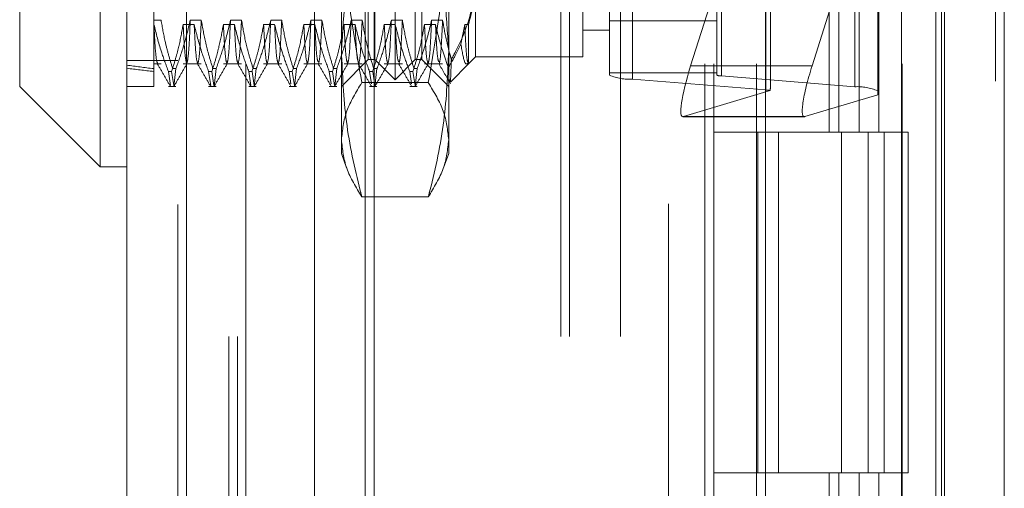
# Model space of a CAD drawing. Units: inches. Extents: x 0 to 23.4, y 0 to 16.5.
# Drawn here: x 11.8 to 11.9, y 6.6 to 6.7 of the extents above; entities that cross this region are included whole.
import ezdxf

# ---------------------------------------------------------------- set-up
doc = ezdxf.new("R2010")
doc.units = ezdxf.units.IN
doc.header["$MEASUREMENT"] = 0
doc.linetypes.add('HIDDEN', pattern=[0.07500000000000001, 0.05, -0.025])

msp = doc.modelspace()

# ---------------------------------------------------------------- linework, layer by layer
at = {"color": 7, "linetype": 'Continuous', "lineweight": 15}
for p, q in [((11.9200663837, 11.2109659651), (11.9200663837, 4.6790932379)), ((11.928039111, 11.2109659651), (11.928039111, 4.6790932379)), ((11.8109191407, 4.7626386924), (11.8109191407, 11.1274205106)), ((11.8188918679, 11.1273166801), (11.8188918679, 4.7627425229)), ((11.8961645952, 11.1273166801), (11.8961645952, 4.7627425229)), ((11.9188845655, 11.0899159651), (11.9188845655, 4.8001432379)), ((11.8073400426, 6.7678642472), (11.8073400426, 6.6676495013)), ((11.7966027484, 6.6783867955), (11.7966027484, 6.757126953)), ((11.7966027484, 6.6783867955), (11.8073400426, 6.6676495013)), ((11.8073400426, 6.6676495013), (11.8109191407, 6.6676495013))]:
    msp.add_line(p, q, dxfattribs=at)
at = {"color": 7, "linetype": 'HIDDEN', "lineweight": 0}
for p, q in [((11.9268572928, 4.6790932379), (11.9268572928, 11.2109659651)), ((11.928039111, 11.2109659651), (11.928039111, 4.6790932379)), ((11.8177100497, 4.7626386924), (11.8177100497, 11.1274205106)), ((11.8188918679, 11.1273166801), (11.8188918679, 4.7627425229)), ((11.8831918679, 4.7627425229), (11.8831918679, 11.1273166801)), ((11.8359482019, 4.8001432379), (11.8359482019, 11.0899159651)), ((11.842739111, 4.8001432379), (11.842739111, 11.0899159651)), ((11.8439209291, 4.8001432379), (11.8439209291, 11.0899159651)), ((11.9188845655, 4.8001432379), (11.9188845655, 11.0899159651)), ((11.8268009588, 11.0813932379), (11.8268009588, 4.8086659651)), ((11.8880736861, 11.0813932379), (11.8880736861, 4.8086659651)), ((11.8892555043, 11.0813932379), (11.8892555043, 4.8086659651)), ((11.8949373225, 11.0813932379), (11.8949373225, 4.8086659651)), ((11.9143132932, 4.8086659651), (11.9143132932, 11.0813932379)), ((11.9143845655, 11.0813932379), (11.9143845655, 4.8086659651)), ((11.9196524558, 4.8086659651), (11.9196524558, 11.0813932379)), ((11.8245009588, 4.9450296015), (11.8245009588, 10.9450296015)), ((11.825682777, 4.9450296015), (11.825682777, 10.9450296015)), ((11.8688282316, 10.9450296015), (11.8688282316, 4.9450296015)), ((11.8700100497, 10.9450296015), (11.8700100497, 4.9450296015)), ((11.8768009588, 10.9450296015), (11.8768009588, 4.9450296015)), ((11.8467101213, 6.67928157), (11.8467101213, 6.7562321785)), ((11.8440257978, 6.6819658936), (11.8440257978, 6.7535478549)), ((11.8493944449, 6.6819658936), (11.8493944449, 6.7535478549)), ((11.8753429059, 6.6798880733), (11.8753429059, 6.7495773911)), ((11.8896592981, 6.7495773911), (11.8896592981, 6.6798880733)), ((11.8902719452, 6.6797792689), (11.8902719452, 6.7494685866)), ((11.8784061414, 6.749033369), (11.8784061414, 6.6793440512)), ((11.908070651, 6.7480360173), (11.908070651, 6.6783466995)), ((11.8962048472, 6.6779114818), (11.8962048472, 6.7476007996)), ((11.8395519252, 6.6830928395), (11.8395519252, 6.7295755448)), ((11.8538683175, 6.7295755448), (11.8538683175, 6.6830928395)), ((11.9046405865, 6.7177568742), (11.9046405865, 6.6723023288)), ((11.9059583033, 6.7177568742), (11.9059583033, 6.6723023288)), ((11.9086620324, 6.7177568742), (11.9086620324, 6.6723023288)), ((11.9112974659, 6.7177568742), (11.9112974659, 6.6723023288)), ((11.8968174943, 6.6782787368), (11.8968174943, 6.7093865943)), ((11.9023762052, 6.6811204899), (11.9111338865, 6.7088175264)), ((11.9111338865, 6.7088175264), (11.9111338865, 6.6772787759)), ((11.8144982387, 6.699914035), (11.8144982387, 6.6866631664)), ((11.8431310233, 6.6819658936), (11.8431310233, 6.6920798115)), ((11.8502892194, 6.6920798115), (11.8502892194, 6.6819658936)), ((11.8574474155, 6.6923365821), (11.8574474155, 6.6823238034)), ((11.8717638078, 6.6823238034), (11.8717638078, 6.6923365821)), ((11.8891552146, 6.6905828482), (11.8861632584, 6.6811204899)), ((11.8144982387, 6.6872300514), (11.8154782698, 6.6872300514)), ((11.8144982387, 6.6866631664), (11.8144982387, 6.6803814634)), ((11.8145214818, 6.6866631664), (11.8144982387, 6.6866631664)), ((11.8198901289, 6.6866631664), (11.8184239835, 6.6866631664)), ((11.8193807715, 6.6872300514), (11.8208469169, 6.6872300514)), ((11.825258776, 6.6866631664), (11.8237926306, 6.6866631664)), ((11.8247494186, 6.6872300514), (11.826215564, 6.6872300514)), ((11.8306274231, 6.6866631664), (11.8291612777, 6.6866631664)), ((11.8301180657, 6.6872300514), (11.8315842111, 6.6872300514)), ((11.8359960702, 6.6866631664), (11.8345299248, 6.6866631664)), ((11.8354867128, 6.6872300514), (11.8369528582, 6.6872300514)), ((11.8413647173, 6.6866631664), (11.8398985719, 6.6866631664)), ((11.8408553599, 6.6872300514), (11.8423215053, 6.6872300514)), ((11.8467333644, 6.6866631664), (11.845267219, 6.6866631664)), ((11.846224007, 6.6872300514), (11.8476901524, 6.6872300514)), ((11.8521020115, 6.6866631664), (11.8506358661, 6.6866631664)), ((11.8515926541, 6.6872300514), (11.8530587995, 6.6872300514)), ((11.8560045132, 6.6866631664), (11.8554975097, 6.6840355676)), ((11.8565235608, 6.6866631664), (11.8560045132, 6.6866631664)), ((11.8565235608, 6.6813999487), (11.8565235608, 6.6866631664)), ((11.8753429059, 6.6871461268), (11.8896592981, 6.6871461268)), ((11.8717638078, 6.6859029014), (11.8753429059, 6.6859029014)), ((11.8395519252, 6.6694390503), (11.8395519252, 6.6830928395)), ((11.8538683175, 6.6830928395), (11.8538683175, 6.6694390503)), ((11.8565235608, 6.6813999487), (11.8574474155, 6.6823238034)), ((11.8574474155, 6.6823238034), (11.8717638078, 6.6823238034)), ((11.8177100497, 6.6818477833), (11.8109191407, 6.6818477833)), ((11.8144982387, 6.6813999487), (11.8154782698, 6.6813999487)), ((11.8184239835, 6.6813999487), (11.8208469169, 6.6813999487)), ((11.8237926306, 6.6813999487), (11.826215564, 6.6813999487)), ((11.8291612777, 6.6813999487), (11.8315842111, 6.6813999487)), ((11.8345299248, 6.6813999487), (11.8369528582, 6.6813999487)), ((11.8395519252, 6.6783867955), (11.8431310233, 6.6819658936)), ((11.8398985719, 6.6813999487), (11.8423215053, 6.6813999487)), ((11.8431310233, 6.6819658936), (11.8440257978, 6.6819658936)), ((11.8440257978, 6.6819658936), (11.8467101213, 6.67928157)), ((11.845267219, 6.6813999487), (11.8476901524, 6.6813999487)), ((11.8467101213, 6.67928157), (11.8493944449, 6.6819658936)), ((11.8493944449, 6.6819658936), (11.8502892194, 6.6819658936)), ((11.8502892194, 6.6819658936), (11.8538683175, 6.6783867955)), ((11.8506358661, 6.6813999487), (11.8530587995, 6.6813999487)), ((11.8541381826, 6.6790145704), (11.8565107466, 6.6813871345)), ((11.9023762052, 6.6811204899), (11.8861632584, 6.6811204899)), ((11.8144982387, 6.6803814634), (11.8144982387, 6.6783867955)), ((11.8164586904, 6.6803814634), (11.8168819025, 6.6803814634)), ((11.8164586904, 6.6803814634), (11.816742168, 6.6785060789)), ((11.8171653801, 6.6785060789), (11.8168819025, 6.6803814634)), ((11.8174515324, 6.6807610339), (11.8170283203, 6.6807610339)), ((11.8174515324, 6.6807610339), (11.8171823077, 6.6783940922)), ((11.8218273375, 6.6803814634), (11.8222505496, 6.6803814634)), ((11.8218273375, 6.6803814634), (11.8221108151, 6.6785060789)), ((11.8225340272, 6.6785060789), (11.8222505496, 6.6803814634)), ((11.8228201795, 6.6807610339), (11.8223969674, 6.6807610339)), ((11.8228201795, 6.6807610339), (11.8225509548, 6.6783940922)), ((11.8271959846, 6.6803814634), (11.8276191967, 6.6803814634)), ((11.8271959846, 6.6803814634), (11.8274794622, 6.6785060789)), ((11.8279026743, 6.6785060789), (11.8276191967, 6.6803814634)), ((11.8281888266, 6.6807610339), (11.8277656145, 6.6807610339)), ((11.8281888266, 6.6807610339), (11.8279196019, 6.6783940922)), ((11.8325646317, 6.6803814634), (11.8329878438, 6.6803814634)), ((11.8325646317, 6.6803814634), (11.8328127928, 6.6787397197)), ((11.8332713214, 6.6785060789), (11.8329878438, 6.6803814634)), ((11.8335574737, 6.6807610339), (11.8331342616, 6.6807610339)), ((11.8335574737, 6.6807610339), (11.833288249, 6.6783940922)), ((11.8379332788, 6.6803814634), (11.8383564909, 6.6803814634)), ((11.8379332788, 6.6803814634), (11.8381814399, 6.6787397197)), ((11.8386399685, 6.6785060789), (11.8383564909, 6.6803814634)), ((11.8389261208, 6.6807610339), (11.8385029087, 6.6807610339)), ((11.8389261208, 6.6807610339), (11.8386568961, 6.6783940922)), ((11.8433019259, 6.6803814634), (11.843725138, 6.6803814634)), ((11.8433019259, 6.6803814634), (11.843550087, 6.6787397197)), ((11.8440086156, 6.6785060789), (11.843725138, 6.6803814634)), ((11.8442947679, 6.6807610339), (11.8438715558, 6.6807610339)), ((11.8442947679, 6.6807610339), (11.8440255432, 6.6783940922)), ((11.848670573, 6.6803814634), (11.8490937851, 6.6803814634)), ((11.848670573, 6.6803814634), (11.8489187341, 6.6787397197)), ((11.8493772627, 6.6785060789), (11.8490937851, 6.6803814634)), ((11.849663415, 6.6807610339), (11.8492402029, 6.6807610339)), ((11.849663415, 6.6807610339), (11.8493941903, 6.6783940922)), ((11.8753429059, 6.6801957539), (11.8896592981, 6.6801957539)), ((11.8902719452, 6.6797792689), (11.908070651, 6.6783466995)), ((11.8109191407, 6.6783867955), (11.8144982387, 6.6783867955)), ((11.8164586904, 6.6783867955), (11.8174515324, 6.6783867955)), ((11.8218273375, 6.6783867955), (11.8228201795, 6.6783867955)), ((11.8271959846, 6.6783867955), (11.8281888266, 6.6783867955)), ((11.8325646317, 6.6783867955), (11.8335574737, 6.6783867955)), ((11.8379332788, 6.6783867955), (11.8389261208, 6.6783867955)), ((11.8511477152, 6.6788892904), (11.8422725275, 6.6788892904)), ((11.8433019259, 6.6783867955), (11.8442947679, 6.6783867955)), ((11.848670573, 6.6783867955), (11.849663415, 6.6783867955)), ((11.8962048472, 6.6779114818), (11.8784061414, 6.6793440512)), ((11.885199415, 6.6743617979), (11.8967710434, 6.6778339061)), ((11.9111338865, 6.6772787759), (11.9014123617, 6.6743617979)), ((11.885132326, 6.6743512241), (11.9013452728, 6.6743512241)), ((11.9014123617, 6.6743617979), (11.885199415, 6.6743617979)), ((11.8949373225, 6.6723023288), (11.8892555043, 6.6723023288)), ((11.9086620324, 6.6723023288), (11.8949373225, 6.6723023288)), ((11.8951525206, 6.6723023288), (11.8951525206, 6.6268477833)), ((11.8951525206, 6.6723023288), (11.9093241911, 6.6723023288)), ((11.8978858306, 6.6723023288), (11.8978858306, 6.6268477833)), ((11.9063009588, 6.6268477833), (11.9063009588, 6.6723023288)), ((11.9093241911, 6.6723023288), (11.9098448958, 6.6723023288)), ((11.9098448958, 6.6723023288), (11.9098448958, 6.6268477833)), ((11.9151840584, 6.6723023288), (11.9098448958, 6.6723023288)), ((11.911982777, 6.6268477833), (11.911982777, 6.6723023288)), ((11.9151840584, 6.6268477833), (11.9151840584, 6.6723023288)), ((11.8395519252, 6.6694390503), (11.8402476257, 6.6675276288)), ((11.8531719413, 6.6675257726), (11.8538683175, 6.6694390503)), ((11.8511477152, 6.6636590476), (11.8422725275, 6.6636590476)), ((11.8949373225, 6.6268477833), (11.8892555043, 6.6268477833)), ((11.8949373225, 6.6268477833), (11.9086620324, 6.6268477833)), ((11.9093241911, 6.6268477833), (11.8951525206, 6.6268477833)), ((11.9046405865, 6.6268477833), (11.9046405865, 6.5813932379)), ((11.9059583033, 6.6268477833), (11.9059583033, 6.5813932379)), ((11.9086620324, 6.6268477833), (11.9086620324, 6.5813932379)), ((11.9098448958, 6.6268477833), (11.9093241911, 6.6268477833)), ((11.9151840584, 6.6268477833), (11.9098448958, 6.6268477833)), ((11.9112974659, 6.6268477833), (11.9112974659, 6.5813932379))]:
    msp.add_line(p, q, dxfattribs=at)
for centre, radius, start, end in [((11.8780617242, 6.6863008554), 0.0069653246445042, 247.024579404, 272.8342825857), ((11.8902030618, 6.6811706297), 0.0013930649288087, 247.0245794032, 272.8342825867), ((11.9084150682, 6.6713898953), 0.0069653246442837, 67.0245794035, 92.834282586), ((11.8960615042, 6.6747602613), 0.0031544789976203, 77.0011974439, 87.3955210151)]:
    msp.add_arc(centre, radius, start, end, dxfattribs=at)
for centre, major_axis, ratio, start_param, end_param in [((12.0507187112, 6.7177568742), (0.2624505805066129, 0.02774295378448599), 0.1064368624, 3.548997433767537, 3.581368782083388), ((11.8874594618, 6.6815094203), (0.002381886352802454, 0.007149550009174277), 0.1476642425, 1.67431167140492, 3.245107998198993), ((11.9036724085, 6.6815094203), (0.00238188635280423, 0.007149550009176053), 0.1476642425, 1.674311671405223, 3.245107998201272), ((12.0507187112, 6.7177568742), (0.2624506243485083, 0.02855114382243152), 0.1032874109, 3.549012290775995, 3.58138363909186), ((11.8932383962, 6.6669594838), (0.003539849110078208, 0.011469120007086), 0.0460884231, 5.973668221760664, 6.134953999864966)]:
    msp.add_ellipse(centre, major_axis=major_axis, ratio=ratio, start_param=start_param, end_param=end_param, dxfattribs=at)
for points, knots in [([(11.83955192518962, 6.705938203682709), (11.83968620142805, 6.701420134640559), (11.83995595125367, 6.69234370868122), (11.84149805374454, 6.68338734812154), (11.84227252748429, 6.678889290373596)], [0, 0, 0, 0, 0.4977806310975742, 1, 1, 1, 1]), ([(11.85114771516409, 6.678889290373598), (11.85191649463454, 6.68335039143458), (11.85345987902917, 6.692306397708093), (11.85373182915995, 6.701382848769022), (11.85386831745877, 6.705938203682709)], [0, 0, 0, 0, 0.4981127664208856, 1, 1, 1, 1]), ([(11.83955192518962, 6.683092839547837), (11.83987425024958, 6.68815536639904), (11.84028934874692, 6.694675018606346), (11.8419102583849, 6.701092370072771), (11.84227252748429, 6.70252663147866)], [0, 0, 0, 0, 0.7765025940384952, 1, 1, 1, 1]), ([(11.85114771516409, 6.70252663147866), (11.85150998426347, 6.701092370072771), (11.85313089390146, 6.694675018606343), (11.8535459923988, 6.688155366399039), (11.85386831745876, 6.683092839547839)], [0, 0, 0, 0, 0.223497405961525, 1, 1, 1, 1]), ([(11.85744741552605, 6.693072643229439), (11.85743874696225, 6.692665035167222), (11.8573663667279, 6.689261614746164), (11.85612665002937, 6.685491603827394), (11.8544198142131, 6.68234644938574), (11.85422738400111, 6.681991861832459)], [0, 0, 0, 0, 0.107716333261241, 0.8994031332672835, 1, 1, 1, 1]), ([(11.85652356083743, 6.686663166397866), (11.85691381260568, 6.688153189668757), (11.85740641459679, 6.690033997110951), (11.85744036209529, 6.69194046613317), (11.85744741552605, 6.692336582131144)], [0, 0, 0, 0, 0.7922253163533821, 1, 1, 1, 1]), ([(11.81645869038786, 6.680381463414113), (11.81612881108266, 6.681258057201366), (11.81534857271817, 6.683331397638619), (11.81482417045638, 6.685443846240689), (11.8145214817909, 6.686663166397863)], [0, 0, 0, 0, 0.4227929825237628, 1, 1, 1, 1]), ([(11.81500220578061, 6.681492574976058), (11.81492459686825, 6.681670708860584), (11.81476380984374, 6.682039759480998), (11.8146041017514, 6.685086849944208), (11.8145214817909, 6.686663166397863)], [0, 0, 0, 0, 0.4826814390035551, 1, 1, 1, 1]), ([(11.81547826980202, 6.687230051449529), (11.81564342179429, 6.686273296859041), (11.81591349992399, 6.684708686666823), (11.81646892343003, 6.682555110068556), (11.81684178719745, 6.681359275662993), (11.8170283202947, 6.680761033851991)], [0, 0, 0, 0, 0.4402664732982809, 0.7199812974650704, 1, 1, 1, 1]), ([(11.81842398352264, 6.686663166397863), (11.81824726350202, 6.685675987954617), (11.81798221711616, 6.684195408235087), (11.81742953666169, 6.682104456437664), (11.81707858794369, 6.681000284618705), (11.81688190251421, 6.680381463414113)], [0, 0, 0, 0, 0.4679312626688414, 0.7018078062601945, 1, 1, 1, 1]), ([(11.81745153242105, 6.680761033851991), (11.81778961929921, 6.681694036298603), (11.8185635939361, 6.683829937679246), (11.81908635977849, 6.686005062577961), (11.81938077153376, 6.687230051449529)], [0, 0, 0, 0, 0.4368190662106376, 1, 1, 1, 1]), ([(11.81890500800254, 6.681491078393162), (11.81882729876248, 6.681669303327385), (11.81866641135029, 6.682038296106538), (11.81850660354313, 6.685086998835166), (11.81842398352264, 6.686663166397862)], [0, 0, 0, 0, 0.4830038534437017, 1, 1, 1, 1]), ([(11.81938077153376, 6.687230051449526), (11.81930313555124, 6.685580708989641), (11.8191542106048, 6.682416863701391), (11.81900865071141, 6.68181343605062), (11.81893897256658, 6.681524580939024)], [0, 0, 0, 0, 0.5213094540403498, 1, 1, 1, 1]), ([(11.82182733748879, 6.680381463414115), (11.82149745818359, 6.681258057201367), (11.82071721981909, 6.683331397638619), (11.82019281755731, 6.685443846240689), (11.81989012889183, 6.686663166397862)], [0, 0, 0, 0, 0.4227929825238484, 1, 1, 1, 1]), ([(11.82037115337173, 6.681491078393162), (11.82029344413167, 6.681669303327386), (11.82013255671948, 6.682038296106538), (11.81997274891232, 6.685086998835166), (11.81989012889183, 6.686663166397862)], [0, 0, 0, 0, 0.4830038534437319, 0.9999999999999999, 0.9999999999999999, 0.9999999999999999, 0.9999999999999999]), ([(11.82084691690294, 6.687230051449526), (11.82076929231547, 6.685589379305802), (11.82061460688816, 6.6823199503801), (11.82046341718867, 6.681710367545292), (11.8203880978427, 6.681406686933498)], [0, 0, 0, 0, 0.501822238993032, 0.9999999999999999, 0.9999999999999999, 0.9999999999999999, 0.9999999999999999]), ([(11.82084691690295, 6.687230051449529), (11.82102366117048, 6.686213050033031), (11.82128874237882, 6.684687750411588), (11.82184505584675, 6.68253452908975), (11.8221987808203, 6.681397880368897), (11.82239696739563, 6.680761033851992)], [0, 0, 0, 0, 0.4680233101991628, 0.7019417734270614, 1, 1, 1, 1]), ([(11.82379263062357, 6.686663166397863), (11.82361591060294, 6.685675987954617), (11.82335086421709, 6.684195408235087), (11.82279818376262, 6.682104456437664), (11.82244723504461, 6.681000284618706), (11.82225054961514, 6.680381463414115)], [0, 0, 0, 0, 0.4679312626686482, 0.7018078062602466, 1, 1, 1, 1]), ([(11.82282017952198, 6.680761033851992), (11.82314821049101, 6.681665135613295), (11.82392309135988, 6.683800821644484), (11.82444718816833, 6.685975805396169), (11.82474941863469, 6.687230051449529)], [0, 0, 0, 0, 0.4233308398797314, 1, 1, 1, 1]), ([(11.82427365510347, 6.681491078393163), (11.82419594586341, 6.681669303327387), (11.82403505845122, 6.682038296106538), (11.82387525064406, 6.685086998835166), (11.82379263062357, 6.686663166397862)], [0, 0, 0, 0, 0.4830038534437012, 1, 1, 1, 1]), ([(11.82474941863468, 6.687230051449526), (11.82467178265217, 6.685580708989643), (11.82452285770573, 6.682416863701396), (11.82437729781235, 6.681813436050621), (11.82430761966751, 6.681524580939026)], [0, 0, 0, 0, 0.5213094540404194, 1, 1, 1, 1]), ([(11.82719598458972, 6.680381463414115), (11.82686610528452, 6.681258057201368), (11.82608586692003, 6.68333139763862), (11.82556146465824, 6.685443846240689), (11.82525877599276, 6.686663166397863)], [0, 0, 0, 0, 0.4227929825238065, 0.9999999999999999, 0.9999999999999999, 0.9999999999999999, 0.9999999999999999]), ([(11.82573980047266, 6.681491078393163), (11.8256620912326, 6.681669303327387), (11.82550120382041, 6.682038296106538), (11.82534139601325, 6.685086998835166), (11.82525877599276, 6.686663166397862)], [0, 0, 0, 0, 0.4830038534436819, 1, 1, 1, 1]), ([(11.82621556400388, 6.687230051449529), (11.8261379394164, 6.685589379305804), (11.82598325398909, 6.682319950380103), (11.8258320642896, 6.681710367545294), (11.82575674494363, 6.681406686933499)], [0, 0, 0, 0, 0.5018222389930348, 1, 1, 1, 1]), ([(11.82621556400388, 6.68723005144953), (11.82639230827141, 6.686213050033031), (11.82665738947975, 6.684687750411585), (11.82721370294768, 6.682534529089753), (11.82756742792123, 6.681397880368899), (11.82776561449657, 6.680761033851994)], [0, 0, 0, 0, 0.4680233101993368, 0.7019417734272487, 1, 1, 1, 1]), ([(11.8291612777245, 6.686663166397865), (11.82898455770388, 6.685675987954619), (11.82871951131802, 6.684195408235087), (11.82816683086355, 6.682104456437664), (11.82781588214555, 6.681000284618706), (11.82761919671607, 6.680381463414115)], [0, 0, 0, 0, 0.4679312626686022, 0.7018078062601366, 1, 1, 1, 1]), ([(11.82818882662291, 6.680761033851994), (11.82851685759194, 6.681665135613296), (11.82929173846081, 6.683800821644486), (11.82981583526927, 6.68597580539617), (11.83011806573562, 6.68723005144953)], [0, 0, 0, 0, 0.4233308398792854, 0.9999999999999999, 0.9999999999999999, 0.9999999999999999, 0.9999999999999999]), ([(11.8296423022044, 6.681491078393164), (11.82956459296434, 6.681669303327387), (11.82940370555216, 6.682038296106538), (11.82924389774499, 6.685086998835166), (11.8291612777245, 6.686663166397862)], [0, 0, 0, 0, 0.4830038534436868, 1, 1, 1, 1]), ([(11.83011806573562, 6.687230051449527), (11.8300404297531, 6.685580708989643), (11.82989150480666, 6.682416863701396), (11.82974594491328, 6.681813436050621), (11.82967626676844, 6.681524580939026)], [0, 0, 0, 0, 0.5213094540403109, 1, 1, 1, 1]), ([(11.83256463169065, 6.680381463414114), (11.83223475238545, 6.681258057201367), (11.83145451402096, 6.68333139763862), (11.83093011175917, 6.685443846240691), (11.83062742309369, 6.686663166397863)], [0, 0, 0, 0, 0.4227929825238125, 1, 1, 1, 1]), ([(11.83110844757359, 6.681491078393162), (11.83103073833353, 6.681669303327386), (11.83086985092135, 6.682038296106538), (11.83071004311418, 6.685086998835166), (11.83062742309369, 6.686663166397863)], [0, 0, 0, 0, 0.4830038534436696, 1, 1, 1, 1]), ([(11.8315842111048, 6.687230051449526), (11.83150658651733, 6.685589379305803), (11.83135190109002, 6.682319950380103), (11.83120071139053, 6.681710367545294), (11.83112539204456, 6.681406686933498)], [0, 0, 0, 0, 0.5018222389930462, 1, 1, 1, 1]), ([(11.83158421110481, 6.687230051449526), (11.83176095537234, 6.686213050033029), (11.83202603658068, 6.684687750411583), (11.83258235004861, 6.682534529089756), (11.83293607502216, 6.681397880368898), (11.83313426159749, 6.680761033851991)], [0, 0, 0, 0, 0.4680233101992706, 0.701941773427122, 0.9999999999999999, 0.9999999999999999, 0.9999999999999999, 0.9999999999999999]), ([(11.83452992482543, 6.686663166397865), (11.83435320480481, 6.685675987954619), (11.83408815841895, 6.684195408235088), (11.83353547796448, 6.682104456437663), (11.83318452924647, 6.681000284618706), (11.832987843817, 6.680381463414114)], [0, 0, 0, 0, 0.4679312626687963, 0.7018078062600275, 1, 1, 1, 1]), ([(11.83355747372384, 6.680761033851992), (11.83388550469287, 6.681665135613295), (11.83466038556174, 6.683800821644486), (11.8351844823702, 6.685975805396168), (11.83548671283655, 6.687230051449527)], [0, 0, 0, 0, 0.4233308398795181, 0.9999999999999999, 0.9999999999999999, 0.9999999999999999, 0.9999999999999999]), ([(11.83501094930533, 6.681491078393162), (11.83493324006527, 6.681669303327385), (11.83477235265309, 6.682038296106538), (11.83461254484592, 6.685086998835168), (11.83452992482543, 6.686663166397863)], [0, 0, 0, 0, 0.4830038534436311, 1, 1, 1, 1]), ([(11.83548671283655, 6.687230051449526), (11.83540907685403, 6.685580708989641), (11.83526015190759, 6.682416863701392), (11.83511459201421, 6.68181343605062), (11.83504491386937, 6.681524580939024)], [0, 0, 0, 0, 0.5213094540404009, 1, 1, 1, 1]), ([(11.83793327879159, 6.680381463414115), (11.83760339948638, 6.681258057201368), (11.83682316112189, 6.68333139763862), (11.8362987588601, 6.685443846240692), (11.83599607019462, 6.686663166397866)], [0, 0, 0, 0, 0.4227929825237121, 1, 1, 1, 1]), ([(11.83644041739957, 6.68167374852636), (11.83637495337403, 6.68183937605767), (11.83622631909596, 6.68221542883387), (11.83607868229551, 6.685067341435207), (11.83599607019462, 6.686663166397863)], [0, 0, 0, 0, 0.4404369327770976, 1, 1, 1, 1]), ([(11.83695285820574, 6.687230051449526), (11.83687523361826, 6.685589379305803), (11.83672054819095, 6.682319950380102), (11.83656935849147, 6.681710367545292), (11.83649403914549, 6.681406686933498)], [0, 0, 0, 0, 0.5018222389930226, 1, 1, 1, 1]), ([(11.83695285820574, 6.68723005144953), (11.83712960247327, 6.686213050033031), (11.83739468368161, 6.684687750411583), (11.83795099714954, 6.682534529089756), (11.83830472212309, 6.6813978803689), (11.83850290869843, 6.680761033851994)], [0, 0, 0, 0, 0.4680233101994271, 0.7019417734272846, 1, 1, 1, 1]), ([(11.83989857192636, 6.686663166397866), (11.83972185190574, 6.685675987954619), (11.83945680551989, 6.684195408235089), (11.83890412506541, 6.682104456437664), (11.83855317634741, 6.681000284618706), (11.83835649091793, 6.680381463414115)], [0, 0, 0, 0, 0.4679312626690027, 0.7018078062600533, 1, 1, 1, 1]), ([(11.83892612082477, 6.680761033851994), (11.8392541517938, 6.681665135613296), (11.84002903266267, 6.683800821644487), (11.84055312947113, 6.68597580539617), (11.84085535993748, 6.68723005144953)], [0, 0, 0, 0, 0.4233308398792488, 1, 1, 1, 1]), ([(11.84037959640626, 6.681491078393162), (11.8403018871662, 6.681669303327386), (11.84014099975402, 6.682038296106537), (11.83998119194685, 6.685086998835168), (11.83989857192636, 6.686663166397863)], [0, 0, 0, 0, 0.4830038534437058, 1, 1, 1, 1]), ([(11.84085535993748, 6.687230051449526), (11.84077772395496, 6.685580708989642), (11.84062879900853, 6.682416863701393), (11.84048323911514, 6.681813436050621), (11.8404135609703, 6.681524580939025)], [0, 0, 0, 0, 0.5213094540403532, 1, 1, 1, 1]), ([(11.84330192589251, 6.680381463414115), (11.84297204658731, 6.681258057201368), (11.84219180822282, 6.683331397638619), (11.84166740596103, 6.685443846240692), (11.84136471729555, 6.686663166397866)], [0, 0, 0, 0, 0.422792982523827, 1, 1, 1, 1]), ([(11.8418090645005, 6.681673748526357), (11.84174360047496, 6.681839376057669), (11.84159496619689, 6.682215428833869), (11.84144732939644, 6.685067341435207), (11.84136471729555, 6.686663166397863)], [0, 0, 0, 0, 0.4404369327772549, 1, 1, 1, 1]), ([(11.84232150530667, 6.687230051449526), (11.84224388071919, 6.685589379305803), (11.84208919529188, 6.682319950380101), (11.8419380055924, 6.681710367545291), (11.84186268624642, 6.681406686933498)], [0, 0, 0, 0, 0.5018222389930078, 1, 1, 1, 1]), ([(11.84232150530667, 6.68723005144953), (11.8424982495742, 6.686213050033031), (11.84276333078254, 6.684687750411584), (11.84331964425047, 6.682534529089756), (11.84367336922402, 6.6813978803689), (11.84387155579936, 6.680761033851995)], [0, 0, 0, 0, 0.4680233101995492, 0.7019417734271886, 1, 1, 1, 1]), ([(11.84526721902729, 6.686663166397861), (11.84509049900667, 6.685675987954617), (11.84482545262081, 6.684195408235087), (11.84427277216634, 6.682104456437667), (11.84392182344834, 6.681000284618706), (11.84372513801886, 6.680381463414115)], [0, 0, 0, 0, 0.4679312626687588, 0.701807806260086, 1, 1, 1, 1]), ([(11.8442947679257, 6.68076103385199), (11.84462279889473, 6.681665135613293), (11.8453976797636, 6.683800821644484), (11.84592177657206, 6.685975805396168), (11.84622400703841, 6.687230051449526)], [0, 0, 0, 0, 0.4233308398795155, 1, 1, 1, 1]), ([(11.84574824350719, 6.681491078393164), (11.84567053426713, 6.681669303327387), (11.84550964685495, 6.682038296106538), (11.84534983904778, 6.685086998835165), (11.84526721902729, 6.686663166397862)], [0, 0, 0, 0, 0.4830038534436409, 1, 1, 1, 1]), ([(11.84622400703841, 6.687230051449527), (11.84614637105589, 6.685580708989643), (11.84599744610945, 6.682416863701396), (11.84585188621607, 6.681813436050621), (11.84578220807123, 6.681524580939026)], [0, 0, 0, 0, 0.5213094540402614, 1, 1, 1, 1]), ([(11.84867057299345, 6.680381463414114), (11.84834069368824, 6.681258057201367), (11.84756045532375, 6.683331397638618), (11.84703605306196, 6.685443846240689), (11.84673336439648, 6.686663166397863)], [0, 0, 0, 0, 0.4227929825238486, 1, 1, 1, 1]), ([(11.84717771160143, 6.68167374852636), (11.84711224757589, 6.681839376057671), (11.84696361329782, 6.682215428833869), (11.84681597649737, 6.685067341435207), (11.84673336439648, 6.686663166397863)], [0, 0, 0, 0, 0.4404369327769885, 1, 1, 1, 1]), ([(11.8476901524076, 6.687230051449527), (11.84761252782012, 6.685589379305804), (11.84745784239281, 6.682319950380104), (11.84730665269333, 6.681710367545294), (11.84723133334735, 6.681406686933499)], [0, 0, 0, 0, 0.501822238993017, 1, 1, 1, 1]), ([(11.8476901524076, 6.687230051449526), (11.84786689667513, 6.68621305003303), (11.84813197788347, 6.684687750411585), (11.8486882913514, 6.682534529089752), (11.84904201632495, 6.681397880368897), (11.84924020290029, 6.680761033851992)], [0, 0, 0, 0, 0.4680233101992597, 0.7019417734271752, 1, 1, 1, 1]), ([(11.85063586612822, 6.686663166397865), (11.8504591461076, 6.685675987954619), (11.85019409972175, 6.684195408235088), (11.84964141926728, 6.682104456437665), (11.84929047054927, 6.681000284618706), (11.84909378511979, 6.680381463414114)], [0, 0, 0, 0, 0.4679312626686536, 0.7018078062599281, 1, 1, 1, 1]), ([(11.84966341502663, 6.680761033851994), (11.84999144599566, 6.681665135613295), (11.85076632686454, 6.683800821644484), (11.85129042367299, 6.685975805396168), (11.85159265413934, 6.687230051449529)], [0, 0, 0, 0, 0.4233308398794224, 1, 1, 1, 1]), ([(11.85111689060812, 6.681491078393163), (11.85103918136806, 6.681669303327386), (11.85087829395588, 6.682038296106538), (11.85071848614872, 6.685086998835166), (11.85063586612822, 6.686663166397863)], [0, 0, 0, 0, 0.4830038534436479, 1, 1, 1, 1]), ([(11.85159265413934, 6.687230051449527), (11.85151501815682, 6.685580708989643), (11.85136609321039, 6.682416863701394), (11.851220533317, 6.681813436050621), (11.85115085517216, 6.681524580939025)], [0, 0, 0, 0, 0.5213094540403762, 1, 1, 1, 1]), ([(11.85383575430638, 6.680911015677562), (11.85356886541341, 6.681640973593309), (11.85287425729469, 6.683540770504949), (11.85239631455982, 6.685473220558624), (11.85210201149741, 6.686663166397863)], [0, 0, 0, 0, 0.3842294464610183, 0.9999999999999999, 0.9999999999999999, 0.9999999999999999, 0.9999999999999999]), ([(11.85254635902252, 6.68167374693183), (11.8524808948901, 6.681839374587232), (11.85233226050507, 6.682215427301805), (11.85218462359838, 6.685067341620924), (11.85210201149741, 6.686663166397863)], [0, 0, 0, 0, 0.4404373349366461, 1, 1, 1, 1]), ([(11.85305879950853, 6.687230051449527), (11.85298117492106, 6.685589379305803), (11.85282648949374, 6.682319950380103), (11.85267529979426, 6.681710367545292), (11.85259998044828, 6.681406686933498)], [0, 0, 0, 0, 0.5018222389930116, 1, 1, 1, 1]), ([(11.85305879950853, 6.687230051449527), (11.85323520827957, 6.686213001626235), (11.85349978630998, 6.684687629404236), (11.85395132547499, 6.682948076591753), (11.85416173638096, 6.682219252828776), (11.85422738400111, 6.681991861832459)], [0, 0, 0, 0, 0.5792226418973315, 0.8687186291841913, 1, 1, 1, 1]), ([(11.85648525106928, 6.681492505994453), (11.85640763753254, 6.681670644079791), (11.85624684588089, 6.682039692034142), (11.85608713319243, 6.685086856811081), (11.85600451322915, 6.686663166397861)], [0, 0, 0, 0, 0.4826963088082392, 1, 1, 1, 1]), ([(11.85383575430638, 6.680911015677562), (11.85416624764633, 6.68147553421716), (11.85476871001775, 6.682504605417606), (11.8552708356365, 6.683559401831907), (11.85549750974046, 6.684035567602267)], [0, 0, 0, 0, 0.5485709243000871, 1, 1, 1, 1]), ([(11.85549750974046, 6.684035567602267), (11.85567429293685, 6.683009171931731), (11.85598586480098, 6.68120019902622), (11.85629825592177, 6.681384675808667), (11.85643339900699, 6.68146448205114)], [0, 0, 0, 0, 0.5673914006166614, 1, 1, 1, 1]), ([(11.84227252748429, 6.663659047617017), (11.84220022054464, 6.663939116850341), (11.84133911440846, 6.667274472163886), (11.83995281041411, 6.673732310839344), (11.83968587000384, 6.679965275341718), (11.83955192518962, 6.683092839547837)], [0, 0, 0, 0, 0.0436758706791255, 0.5201376303083578, 1, 1, 1, 1]), ([(11.85386831745876, 6.683092839547839), (11.85373631800436, 6.679989246460328), (11.85347122376024, 6.673756306579469), (11.85208722140539, 6.667298046393688), (11.85122002260332, 6.663939116733494), (11.85114771516409, 6.663659047617016)], [0, 0, 0, 0, 0.4761863843724547, 0.9563241772323345, 1, 1, 1, 1]), ([(11.81496601328564, 6.681432279463594), (11.81525642401392, 6.680929702051655), (11.81583725929337, 6.679924523306226), (11.8164180524059, 6.678919318010662), (11.8167084558731, 6.678416703401788)], [0, 0, 0, 0, 0.499988100847126, 1, 1, 1, 1]), ([(11.81719848388216, 6.678415279824349), (11.8174888729361, 6.678917883916945), (11.81806963728371, 6.679923068285931), (11.81865044197482, 6.680928229439376), (11.81894083743976, 6.681430798108269)], [0, 0, 0, 0, 0.5000118466865883, 1, 1, 1, 1]), ([(11.82033466038657, 6.681432279463594), (11.82062507111485, 6.680929702051654), (11.8212059063943, 6.679924523306225), (11.82178669950683, 6.678919318010662), (11.82207710297403, 6.678416703401788)], [0, 0, 0, 0, 0.4999881008470849, 1, 1, 1, 1]), ([(11.82256713098309, 6.678415279824349), (11.82285752003703, 6.678917883916945), (11.82343828438464, 6.679923068285932), (11.82401908907575, 6.680928229439377), (11.82430948454069, 6.681430798108272)], [0, 0, 0, 0, 0.5000118466866265, 1, 1, 1, 1]), ([(11.8257033074875, 6.681432279463595), (11.82599371821578, 6.680929702051656), (11.82657455349523, 6.679924523306227), (11.82715534660776, 6.678919318010662), (11.82744575007497, 6.678416703401788)], [0, 0, 0, 0, 0.4999881008470866, 1, 1, 1, 1]), ([(11.82793577808402, 6.678415279824348), (11.82822616713796, 6.678917883916945), (11.82880693148557, 6.679923068285932), (11.82938773617668, 6.680928229439377), (11.82967813164162, 6.681430798108272)], [0, 0, 0, 0, 0.5000118466866351, 1, 1, 1, 1]), ([(11.83107195458843, 6.681432279463595), (11.83136236531671, 6.680929702051656), (11.83194320059616, 6.679924523306226), (11.83252399370869, 6.678919318010662), (11.83281439717589, 6.678416703401788)], [0, 0, 0, 0, 0.4999881008471401, 1, 1, 1, 1]), ([(11.83330442518495, 6.678415279824348), (11.83359481423889, 6.678917883916944), (11.8341755785865, 6.679923068285931), (11.83475638327761, 6.680928229439376), (11.83504677874255, 6.681430798108269)], [0, 0, 0, 0, 0.5000118466866015, 1, 1, 1, 1]), ([(11.83644060168936, 6.681432279463594), (11.83673101241764, 6.680929702051654), (11.83731184769709, 6.679924523306225), (11.83789264080962, 6.678919318010661), (11.83818304427683, 6.678416703401788)], [0, 0, 0, 0, 0.4999881008471114, 1, 1, 1, 1]), ([(11.83867307228588, 6.678415279824348), (11.83896346133982, 6.678917883916945), (11.83954422568743, 6.679923068285931), (11.84012503037854, 6.680928229439376), (11.84041542584348, 6.681430798108269)], [0, 0, 0, 0, 0.5000118466866396, 1, 1, 1, 1]), ([(11.84180924879029, 6.681432279463593), (11.84209965951857, 6.680929702051654), (11.84268049479802, 6.679924523306225), (11.84326128791055, 6.678919318010662), (11.84355169137776, 6.678416703401788)], [0, 0, 0, 0, 0.4999881008470883, 1, 1, 1, 1]), ([(11.84404171938681, 6.678415279824348), (11.84433210844075, 6.678917883916945), (11.84491287278836, 6.679923068285932), (11.84549367747947, 6.680928229439377), (11.84578407294442, 6.68143079810827)], [0, 0, 0, 0, 0.5000118466866399, 0.9999999999999999, 0.9999999999999999, 0.9999999999999999, 0.9999999999999999]), ([(11.84717789589122, 6.681432279463594), (11.8474683066195, 6.680929702051655), (11.84804914189895, 6.679924523306225), (11.84862993501148, 6.678919318010662), (11.84892033847869, 6.678416703401788)], [0, 0, 0, 0, 0.4999881008471351, 1, 1, 1, 1]), ([(11.84941036648774, 6.678415279824348), (11.84970075554168, 6.678917883916945), (11.85028151988929, 6.679923068285932), (11.8508623245804, 6.680928229439377), (11.85115272004534, 6.68143079810827)], [0, 0, 0, 0, 0.5000118466866116, 1, 1, 1, 1]), ([(11.85254654299215, 6.681432279463594), (11.85280715381708, 6.680981273837189), (11.85332838672796, 6.680079243096352), (11.85384958528485, 6.679177190725191), (11.85411019019344, 6.678726154795366)], [0, 0, 0, 0, 0.4999891976923233, 1, 1, 1, 1]), ([(11.85422738400111, 6.681991861832459), (11.85422475485705, 6.681916326596065), (11.85416442548064, 6.680183065273788), (11.85409532227514, 6.678387849894057), (11.85401756846037, 6.679156965675175), (11.85400260505535, 6.679304978875268)], [0, 0, 0, 0, 0.0354907226156822, 0.8143841172306716, 0.9999999999999999, 0.9999999999999999, 0.9999999999999999, 0.9999999999999999]), ([(11.84227252748429, 6.678889290373596), (11.84150374801383, 6.677633349860498), (11.83996036361921, 6.675111951900508), (11.83968841348842, 6.672556644937777), (11.83955192518962, 6.671274168995306)], [0, 0, 0, 0, 0.498112766420869, 1, 1, 1, 1]), ([(11.85386831745876, 6.671274168995307), (11.85373404122033, 6.672546147790104), (11.85346429139471, 6.675101447685945), (11.85192218890383, 6.677622945388654), (11.85114771516409, 6.678889290373598)], [0, 0, 0, 0, 0.4977806310976641, 1, 1, 1, 1]), ([(11.83955192518962, 6.671274168995306), (11.83968620142805, 6.670002190200511), (11.83995595125367, 6.667446890304672), (11.84149805374454, 6.664925392601962), (11.84227252748429, 6.663659047617017)], [0, 0, 0, 0, 0.4977806310975905, 1, 1, 1, 1]), ([(11.85114771516409, 6.663659047617016), (11.85191649463455, 6.664914988130115), (11.85345987902917, 6.667436386090104), (11.85373182915995, 6.669991693052836), (11.85386831745876, 6.671274168995307)], [0, 0, 0, 0, 0.4981127664210272, 1, 1, 1, 1])]:
    msp.add_open_spline(points, degree=3, knots=knots, dxfattribs=at)

doc.saveas('drawing.dxf')
